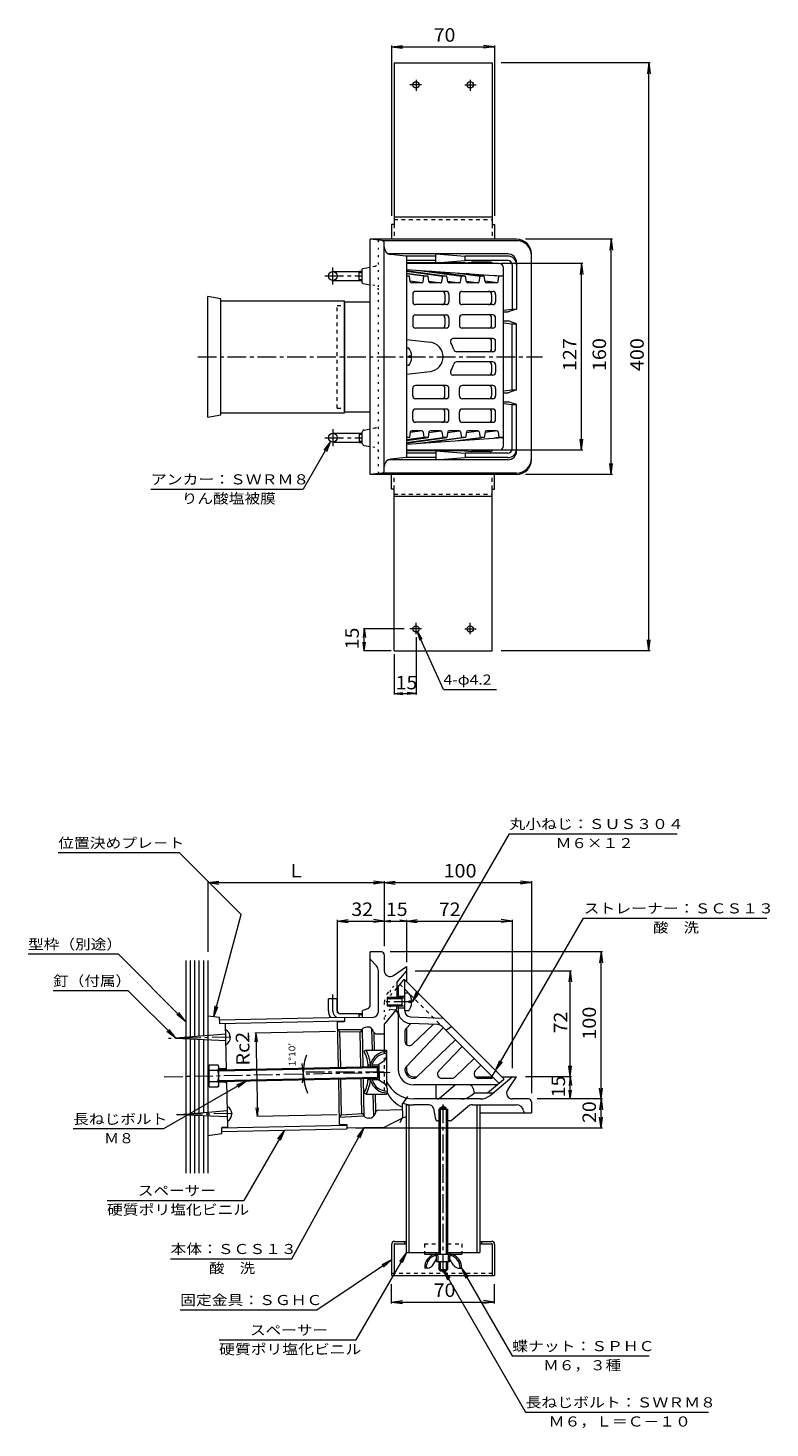
# Model space of a CAD drawing. Units: millimetres. Extents: x -699 to 787, y -583 to 524.
# Drawn here: x -699 to -194, y -428 to 524 of the extents above; entities that cross this region are included whole.
import ezdxf

# ---------------------------------------------------------------- set-up
doc = ezdxf.new("R2010")
doc.units = ezdxf.units.MM
doc.header["$LTSCALE"] = 3
for name, pattern in [('JWW_CENTER1', [6.773333, 4.233333, -0.846667, 0.846667, -0.846667]), ('JWW_DASHED1', [1.693333, 0.846667, -0.846667]), ('JWW_HOJO', [1.693333, -1.27, 0.423333])]:
    doc.linetypes.add(name, pattern=pattern)
for name, color, linetype in [('3-0', 7, 'Continuous'), ('3-2', 7, 'Continuous'), ('3-3', 7, 'Continuous'), ('3-4', 7, 'Continuous'), ('3-5', 7, 'Continuous'), ('3-6', 7, 'Continuous'), ('3-9', 7, 'Continuous'), ('3-A', 7, 'Continuous'), ('3-B', 7, 'Continuous'), ('3-D', 7, 'Continuous'), ('3-F', 7, 'Continuous')]:
    doc.layers.add(name, color=color, linetype=linetype)
doc.styles.add('ＭＳ ゴシック', font='txt', dxfattribs={"height": 1})

msp = doc.modelspace()

# ---------------------------------------------------------------- linework, layer by layer
at = {"layer": '3-0', "color": 4, "linetype": 'Continuous', "lineweight": 9}
for p, q in [((-366.46, 380.27), (-465.96, 380.27)), ((-458.25, 379.46), (-465.96, 380.27)), ((-465.96, 220.27), (-465.96, 380.27)), ((-366.46, 379.27), (-457.59, 379.27)), ((-456.46, 223.07), (-456.46, 377.47)), ((-372.46, 370.27), (-453.59, 370.27)), ((-441.91, 368.82), (-451.96, 369.82)), ((-421.34, 368.77), (-441.75, 368.77)), ((-441.46, 368.32), (-441.46, 232.22)), ((-421.34, 365.77), (-441.46, 365.77)), ((-401.82, 364.27), (-441.46, 364.27)), ((-421.34, 370.27), (-401.46, 368.77)), ((-421.34, 364.27), (-421.34, 370.27)), ((-421.34, 364.27), (-401.46, 365.77)), ((-401.82, 364.27), (-397.06, 364.67)), ((-401.46, 365.77), (-401.46, 368.77)), ((-372.46, 368.77), (-401.46, 368.77)), ((-372.46, 365.77), (-401.46, 365.77)), ((-384.57, 364.67), (-397.06, 364.67)), ((-369.46, 362.77), (-369.46, 332.77)), ((-366.46, 364.27), (-366.46, 332.77)), ((-356.46, 230.27), (-356.46, 370.27)), ((-491.46, 358.27), (-473.46, 358.27)), ((-473.46, 352.1), (-473.46, 358.45)), ((-473.46, 358.45), (-471.46, 358.45)), ((-473.46, 357.63), (-471.46, 357.63)), ((-473.46, 352.91), (-471.46, 352.91)), ((-471.46, 350.69), (-471.46, 359.85)), ((-471.05, 360.35), (-465.96, 361.27)), ((-491.46, 352.27), (-473.46, 352.27)), ((-473.46, 352.1), (-471.46, 352.1)), ((-471.05, 350.2), (-465.96, 349.27)), ((-483.51, 337.77), (-465.96, 337.77)), ((-483.51, 337.77), (-483.51, 262.77)), ((-375.46, 332.1), (-369.46, 332.77)), ((-375.46, 330.77), (-372.2, 330.77)), ((-375.46, 324.77), (-372.2, 324.77)), ((-366.46, 332.77), (-372.2, 330.77)), ((-366.46, 322.77), (-372.2, 324.77)), ((-369.46, 332.77), (-366.46, 332.77)), ((-375.46, 323.44), (-369.46, 322.77)), ((-369.46, 322.77), (-366.46, 322.77)), ((-369.46, 277.77), (-369.46, 322.77)), ((-366.46, 277.77), (-366.46, 322.77)), ((-375.46, 277.1), (-369.46, 277.77)), ((-366.46, 277.77), (-372.2, 275.77)), ((-369.46, 277.77), (-366.46, 277.77)), ((-375.46, 275.77), (-372.2, 275.77)), ((-375.46, 269.77), (-372.2, 269.77)), ((-375.46, 268.44), (-369.46, 267.77)), ((-366.46, 267.77), (-372.2, 269.77)), ((-369.46, 267.77), (-366.46, 267.77)), ((-369.46, 237.77), (-369.46, 267.77)), ((-366.46, 236.27), (-366.46, 267.77)), ((-483.51, 262.77), (-465.96, 262.77)), ((-491.46, 248.27), (-473.46, 248.27)), ((-473.46, 248.45), (-473.46, 242.1)), ((-473.46, 248.45), (-471.46, 248.45)), ((-473.46, 247.63), (-471.46, 247.63)), ((-471.46, 241.52), (-471.46, 249.02)), ((-470.23, 250.49), (-465.96, 251.27)), ((-491.46, 242.27), (-473.46, 242.27)), ((-473.46, 242.91), (-471.46, 242.91)), ((-473.46, 242.1), (-471.46, 242.1)), ((-470.23, 240.05), (-465.96, 239.27)), ((-372.46, 230.27), (-453.59, 230.27)), ((-441.91, 231.73), (-451.96, 230.72)), ((-421.34, 231.77), (-441.75, 231.77)), ((-401.82, 236.27), (-441.46, 236.27)), ((-421.34, 234.77), (-441.46, 234.77)), ((-421.34, 236.27), (-401.46, 234.77)), ((-421.34, 236.27), (-421.34, 230.27)), ((-421.34, 230.27), (-401.46, 231.77)), ((-401.82, 236.27), (-397.06, 235.87)), ((-401.46, 234.77), (-401.46, 231.77)), ((-372.46, 234.77), (-401.46, 234.77)), ((-372.46, 231.77), (-401.46, 231.77)), ((-384.57, 235.87), (-397.06, 235.87)), ((-458.25, 221.08), (-465.96, 220.27)), ((-366.46, 220.27), (-465.96, 220.27)), ((-366.46, 221.27), (-457.59, 221.27)), ((-458.46, -104.44), (-465.96, -104.44)), ((-465.96, -140.34), (-465.96, -104.44)), ((-461.8, -113.9), (-465.96, -109.44)), ((-456.46, -106.44), (-456.46, -117.26)), ((-460.46, -144.95), (-460.46, -117.31)), ((-450.17, -120.54), (-441.46, -114.44)), ((-447.96, -125.19), (-441.46, -117.44)), ((-441.46, -114.44), (-441.46, -124.44)), ((-447.96, -125.19), (-447.96, -136.31)), ((-494.46, -144.44), (-494.46, -136.44)), ((-488.46, -136.44), (-494.46, -136.44)), ((-488.46, -144.44), (-488.46, -136.44)), ((-447.96, -142.89), (-447.96, -140.57)), ((-488.46, -151.95), (-483.46, -151.84)), ((-488.46, -151.95), (-487.83, -182.94)), ((-486.46, -146.44), (-473.46, -146.44)), ((-464.38, -148.95), (-483.51, -149.34)), ((-483.51, -149.34), (-483.46, -151.84)), ((-473.46, -146.26), (-471.46, -146.26)), ((-473.46, -149.14), (-473.46, -146.26)), ((-473.46, -147.08), (-471.46, -147.08)), ((-471.46, -144.79), (-471.46, -149.1)), ((-467.94, -143.16), (-471.13, -144.32)), ((-448.31, -143.86), (-456.46, -153.57)), ((-488.36, -157.14), (-471.68, -157.32)), ((-486.85, -158.63), (-488.36, -157.14)), ((-486.85, -158.63), (-472.3, -158.79)), ((-486.85, -158.63), (-486.35, -182.91)), ((-472.31, -182.62), (-472.8, -158.78)), ((-472.3, -158.79), (-472.19, -158.41)), ((-470.81, -182.59), (-471.33, -156.88)), ((-467.79, -155.53), (-468.43, -155.54)), ((-464.54, -171.3), (-464.84, -156.74)), ((-463.73, -158.8), (-463.92, -158.24)), ((-463.04, -171.3), (-463.28, -159.54)), ((-461.8, -160.15), (-456.46, -160.05)), ((-456.46, -153.57), (-456.46, -171.3)), ((-441.46, -156.33), (-441.46, -167.45)), ((-441.46, -182.47), (-441.46, -184.44)), ((-436.46, -189.44), (-434.5, -189.44)), ((-394.66, -189.44), (-382.83, -189.44)), ((-384.55, -202.1), (-369.46, -189.44)), ((-376.46, -189.44), (-366.46, -189.44)), ((-372.56, -198.15), (-366.46, -189.44)), ((-487.67, -190.94), (-487.04, -221.93)), ((-486.19, -190.91), (-485.7, -215.18)), ((-471.66, -214.46), (-472.15, -190.62)), ((-470.12, -216.31), (-470.65, -190.59)), ((-421.34, -194.94), (-421.34, -202.97)), ((-408.02, -194.94), (-418.93, -204.1)), ((-463.63, -216.17), (-463.93, -201.3)), ((-462.19, -213.04), (-462.43, -201.3)), ((-390.98, -204.44), (-436.46, -204.44)), ((-425.97, -208.44), (-436.46, -208.44)), ((-418.46, -210.44), (-416.46, -209.28)), ((-414.46, -210.44), (-416.46, -209.28)), ((-397.44, -202.1), (-395.46, -200.44)), ((-396.53, -208.44), (-366.63, -208.44)), ((-383.66, -200.44), (-395.46, -200.44)), ((-358.46, -204.44), (-369.28, -204.44)), ((-356.46, -206.44), (-356.46, -213.94)), ((-485.7, -215.18), (-487.14, -216.74)), ((-487.14, -216.74), (-470.48, -215.88)), ((-485.7, -215.18), (-471.16, -214.43)), ((-471.16, -214.43), (-471.04, -214.81)), ((-466.53, -217.51), (-467.17, -217.53)), ((-462.48, -213.64), (-462.77, -214.64)), ((-444.17, -211.96), (-460.59, -212.2)), ((-444.5, -217.73), (-454.42, -222.77)), ((-423.01, -210.9), (-421.69, -218.21)), ((-418.46, -211.44), (-418.46, -210.44)), ((-418.46, -210.44), (-414.46, -210.44)), ((-414.46, -211.44), (-414.46, -210.44)), ((-411.04, -219.09), (-399.75, -209.61)), ((-391.46, -213.94), (-356.46, -213.94)), ((-361.72, -212.55), (-361.46, -213.94)), ((-487.04, -221.93), (-482.04, -221.83)), ((-482.04, -221.83), (-481.99, -224.33)), ((-458.75, -223.86), (-481.99, -224.33)), ((-418.46, -219.44), (-420.21, -219.44)), ((-412.01, -219.44), (-414.46, -219.44))]:
    msp.add_line(p, q, dxfattribs=at)
at = {"layer": '3-0', "color": 4, "linetype": 'JWW_HOJO', "lineweight": 9}
for p, q in [((-460.46, 220.85), (-460.46, 379.69)), ((-462.93, 361.82), (-465.96, 361.27)), ((-462.93, 348.72), (-465.96, 349.27)), ((-462.93, 251.82), (-465.96, 251.27)), ((-462.93, 238.72), (-465.96, 239.27)), ((-454.12, -132.53), (-448.46, -125.78)), ((-452.46, -130.55), (-452.46, -143.44)), ((-456.46, -138.96), (-456.46, -153.57))]:
    msp.add_line(p, q, dxfattribs=at)
at = {"layer": '3-0', "color": 4, "linetype": 'JWW_CENTER1', "lineweight": 9}
for p, q in [((-496.81, 355.27), (-471.46, 355.27)), ((-491.46, 349.43), (-491.46, 360.93)), ((-583.35, 300.27), (-348.92, 300.27)), ((-491.46, 251.11), (-491.46, 239.61)), ((-496.81, 245.27), (-471.46, 245.27)), ((-491.46, -144.44), (-491.46, -133.44)), ((-437.36, -138.44), (-455.22, -138.44)), ((-606.12, -189.35), (-452.52, -186.22)), ((-456.46, -186.3), (-512.32, -186.3)), ((-416.46, -322.5), (-416.46, -207.94))]:
    msp.add_line(p, q, dxfattribs=at)
at = {"layer": '3-0', "color": 4, "linetype": 'JWW_DASHED1', "lineweight": 9}
for p, q in [((-488.46, 265.27), (-488.46, 335.27)), ((-488.46, 335.27), (-483.51, 335.27)), ((-488.46, 265.27), (-483.51, 265.27))]:
    msp.add_line(p, q, dxfattribs=at)
at = {"layer": '3-0', "color": 4, "linetype": 'Continuous', "lineweight": 9}
for centre in [(-491.46, 355.27), (-491.46, 245.27)]:
    msp.add_circle(centre, 3, dxfattribs=at)
for centre, radius, start, end in [((-458.46, 377.47), 2, 0, 83.99091), ((-451.46, 374.8), 5, 180, 264.28949), ((-366.46, 370.27), 10, 0, 90), ((-366.46, 369.27), 10, 0, 90), ((-441.96, 368.32), 0.5, 0, 84.28912), ((-401.82, 363.27), 1, 29.99487, 90), ((-397.06, 363.67), 1, 5.73828, 90), ((-384.57, 362.67), 2, 33.3649, 90), ((-372.46, 364.27), 6, 0, 90), ((-372.46, 362.77), 6, 0, 90), ((-372.46, 362.77), 3, 0, 90), ((-470.96, 359.85), 0.5, 100.30713, 180), ((-470.96, 350.69), 0.5, 180, 259.69287), ((-469.96, 249.02), 1.5, 100.30553, 180), ((-469.96, 241.52), 1.5, 180, 259.69447), ((-451.46, 225.75), 5, 95.71051, 180), ((-441.96, 232.22), 0.5, 275.71088, 0), ((-401.82, 237.27), 1, 270, 330.00247), ((-397.06, 236.87), 1, 270, 354.26031), ((-384.57, 237.87), 2, 270, 326.63452), ((-372.46, 237.77), 6, 270, 0), ((-372.46, 237.77), 3, 270, 0), ((-372.46, 236.27), 6, 270, 0), ((-366.46, 231.27), 10, 270, 0), ((-366.46, 230.27), 10, 270, 0), ((-458.46, 223.07), 2, 276.00909, 0), ((-458.46, -106.44), 2, 0, 90), ((-465.46, -117.31), 5, 0, 42.99986), ((-452.46, -117.26), 4, 180, 305.00014), ((-468.96, -140.34), 3, 289.98294, 0), ((-486.46, -144.44), 8, 180, 215.07454), ((-486.46, -144.44), 2, 180, 270), ((-470.96, -144.79), 0.5, 109.98456, 180), ((-464.46, -144.95), 4, 271.16647, 0), ((-449.46, -142.89), 1.5, 319.99997, 0), ((-468.35, -159.54), 4, 91.16684, 163.64136), ((-467.71, -159.52), 4, 18.69215, 91.16684), ((-461.84, -158.15), 2, 198.69283, 271.16682), ((-436.46, -184.44), 5, 180, 270), ((-436.46, -184.44), 20, 203.07396, 270), ((-383.66, -197.44), 3, 270, 310.00003), ((-369.28, -200.44), 4, 145.00002, 270), ((-436.46, -191.44), 20, 205.5771, 247.07698), ((-436.46, -184.44), 24, 252.28256, 270), ((-425.97, -211.44), 3, 10.30653, 90), ((-419.87, -202.97), 1.47, 180, 309.99991), ((-403.87, -194.44), 10, 270, 310.00006), ((-396.53, -213.44), 5, 90, 129.99995), ((-390.98, -194.44), 10, 270, 310.00006), ((-366.63, -213.44), 5, 10.30489, 90), ((-358.46, -206.44), 2, 0, 90), ((-467.25, -213.53), 4, 198.69232, 271.16684), ((-466.61, -213.51), 4, 271.16684, 343.64085), ((-460.56, -214.2), 2, 90.86162, 163.64044), ((-437.7, -231.1), 15, 104.51155, 116.93805), ((-420.21, -217.94), 1.5, 190.30505, 270), ((-458.95, -213.86), 10, 271.16655, 296.9379), ((-412.01, -217.94), 1.5, 270, 310.00034)]:
    msp.add_arc(centre, radius, start, end, dxfattribs=at)
at = {"layer": '3-0', "color": 4, "linetype": 'JWW_HOJO', "lineweight": 9}
for centre, radius, start, end in [((-463.46, 364.77), 3, 280.3046, 0), ((-463.46, 345.77), 3, 0, 79.6954), ((-463.46, 254.77), 3, 280.3046, 0), ((-463.46, 235.77), 3, 0, 79.6954), ((-446.46, -138.96), 10, 139.99994, 180), ((-446.46, -151.44), 10, 126.86975, 180)]:
    msp.add_arc(centre, radius, start, end, dxfattribs=at)
at = {"layer": '3-0', "color": 4, "linetype": 'JWW_CENTER1', "lineweight": 9}
msp.add_arc((-486.46, -144.44), 5, 180, 244.37036, dxfattribs=at)
at = {"layer": '3-2', "color": 6, "linetype": 'Continuous', "lineweight": 9}
for p, q in [((-378.46, 363.77), (-441.46, 363.77)), ((-441.46, 359.7), (-375.46, 355.05)), ((-441.46, 359.04), (-413.93, 355.05)), ((-441.46, 358.45), (-416.76, 355.05)), ((-441.46, 357.2), (-426.66, 355.05)), ((-429.49, 355.05), (-441.46, 356.7)), ((-439.39, 355.05), (-441.46, 355.35)), ((-439.39, 355.05), (-441.46, 355.05)), ((-438.8, 351.37), (-439.39, 355.05)), ((-434.1, 359.18), (-404.03, 355.05)), ((-430.05, 351.38), (-429.49, 355.05)), ((-426.66, 355.05), (-429.49, 355.05)), ((-426.07, 351.37), (-426.66, 355.05)), ((-401.2, 355.05), (-425.59, 358.58)), ((-417.32, 351.38), (-416.76, 355.05)), ((-413.93, 355.05), (-416.76, 355.05)), ((-413.34, 351.37), (-413.93, 355.05)), ((-407.96, 357.34), (-391.3, 355.05)), ((-404.59, 351.38), (-404.03, 355.05)), ((-401.2, 355.05), (-404.03, 355.05)), ((-400.61, 351.37), (-401.2, 355.05)), ((-388.47, 355.05), (-400.79, 356.84)), ((-391.86, 351.38), (-391.3, 355.05)), ((-388.47, 355.05), (-391.3, 355.05)), ((-387.88, 351.37), (-388.47, 355.05)), ((-378.57, 355.05), (-381.82, 355.5)), ((-379.13, 351.38), (-378.57, 355.05)), ((-375.46, 355.05), (-378.57, 355.05)), ((-375.46, 239.77), (-375.46, 360.77)), ((-430.67, 350.6), (-438.85, 351.72)), ((-431.03, 350.53), (-437.81, 350.53)), ((-414.5, 344.77), (-435.16, 344.77)), ((-426.12, 351.72), (-417.94, 350.6)), ((-418.31, 350.53), (-425.08, 350.53)), ((-413.4, 351.72), (-405.22, 350.6)), ((-405.58, 350.53), (-412.35, 350.53)), ((-403.43, 344.77), (-382.77, 344.77)), ((-400.67, 351.72), (-392.49, 350.6)), ((-392.85, 350.53), (-399.62, 350.53)), ((-379.76, 350.6), (-387.94, 351.73)), ((-380.12, 350.53), (-386.9, 350.53)), ((-437.16, 342.77), (-437.16, 337.77)), ((-414.5, 335.77), (-435.16, 335.77)), ((-415.25, 342.77), (-415.25, 337.77)), ((-412.5, 342.77), (-412.5, 337.77)), ((-405.43, 342.77), (-405.43, 337.77)), ((-382.77, 335.77), (-403.43, 335.77)), ((-383.52, 342.77), (-383.52, 337.77)), ((-380.77, 342.77), (-380.77, 337.77)), ((-437.16, 326.77), (-437.16, 321.77)), ((-435.16, 328.77), (-414.5, 328.77)), ((-415.25, 326.77), (-415.25, 321.77)), ((-412.5, 326.77), (-412.5, 321.77)), ((-405.43, 326.77), (-405.43, 321.77)), ((-382.77, 328.77), (-403.43, 328.77)), ((-383.52, 321.77), (-383.52, 326.77)), ((-380.77, 321.77), (-380.77, 326.77)), ((-414.5, 319.77), (-435.16, 319.77)), ((-382.77, 319.77), (-403.43, 319.77)), ((-441.46, 312.15), (-425.27, 310.2)), ((-382.77, 312.77), (-409.44, 312.77)), ((-383.52, 305.77), (-383.52, 310.77)), ((-380.77, 305.77), (-380.77, 310.77)), ((-382.77, 303.77), (-407.23, 303.77)), ((-382.77, 296.77), (-407.23, 296.77)), ((-441.46, 288.39), (-425.27, 290.34)), ((-382.77, 287.77), (-409.44, 287.77)), ((-383.52, 294.77), (-383.52, 289.77)), ((-380.77, 294.77), (-380.77, 289.77)), ((-437.16, 273.77), (-437.16, 278.77)), ((-414.5, 280.77), (-435.16, 280.77)), ((-415.25, 273.77), (-415.25, 278.77)), ((-412.5, 273.77), (-412.5, 278.77)), ((-405.43, 273.77), (-405.43, 278.77)), ((-382.77, 280.77), (-403.43, 280.77)), ((-383.52, 278.77), (-383.52, 273.77)), ((-380.77, 278.77), (-380.77, 273.77)), ((-414.5, 271.77), (-435.16, 271.77)), ((-382.77, 271.77), (-403.43, 271.77)), ((-437.16, 257.77), (-437.16, 262.77)), ((-414.5, 264.77), (-435.16, 264.77)), ((-415.25, 257.77), (-415.25, 262.77)), ((-412.5, 257.77), (-412.5, 262.77)), ((-405.43, 257.77), (-405.43, 262.77)), ((-382.77, 264.77), (-403.43, 264.77)), ((-383.52, 257.77), (-383.52, 262.77)), ((-380.77, 257.77), (-380.77, 262.77)), ((-438.8, 249.17), (-439.39, 245.49)), ((-430.67, 249.95), (-438.85, 248.82)), ((-431.03, 250.01), (-437.81, 250.01)), ((-414.5, 255.77), (-435.16, 255.77)), ((-430.05, 249.16), (-429.49, 245.49)), ((-426.07, 249.17), (-426.66, 245.49)), ((-426.12, 248.82), (-417.94, 249.95)), ((-418.31, 250.01), (-425.08, 250.01)), ((-417.32, 249.16), (-416.76, 245.49)), ((-413.34, 249.17), (-413.93, 245.49)), ((-413.4, 248.82), (-405.22, 249.95)), ((-405.58, 250.01), (-412.35, 250.01)), ((-404.59, 249.16), (-404.03, 245.49)), ((-403.43, 255.77), (-382.77, 255.77)), ((-400.61, 249.17), (-401.2, 245.49)), ((-400.67, 248.82), (-392.49, 249.95)), ((-392.85, 250.01), (-399.62, 250.01)), ((-391.86, 249.16), (-391.3, 245.49)), ((-387.88, 249.17), (-388.47, 245.49)), ((-379.76, 249.95), (-387.94, 248.82)), ((-380.12, 250.01), (-386.9, 250.01)), ((-379.13, 249.16), (-378.57, 245.49)), ((-439.39, 245.49), (-441.46, 245.49)), ((-439.39, 245.49), (-441.46, 245.19)), ((-429.49, 245.49), (-441.46, 243.84)), ((-441.46, 243.35), (-426.66, 245.49)), ((-441.46, 242.1), (-416.76, 245.49)), ((-441.46, 241.5), (-413.93, 245.49)), ((-441.46, 240.84), (-375.46, 245.49)), ((-434.1, 241.36), (-404.03, 245.49)), ((-426.66, 245.49), (-429.49, 245.49)), ((-401.2, 245.49), (-425.59, 241.96)), ((-413.93, 245.49), (-416.76, 245.49)), ((-407.96, 243.2), (-391.3, 245.49)), ((-401.2, 245.49), (-404.03, 245.49)), ((-388.47, 245.49), (-400.79, 243.71)), ((-388.47, 245.49), (-391.3, 245.49)), ((-378.57, 245.49), (-381.82, 245.04)), ((-375.46, 245.49), (-378.57, 245.49)), ((-378.46, 236.77), (-441.46, 236.77)), ((-443.46, -123.44), (-447.96, -128.8)), ((-442.46, -123.44), (-443.46, -123.44)), ((-442.46, -123.44), (-375.46, -190.44)), ((-442.46, -144.59), (-442.46, -123.44)), ((-446.96, -127.61), (-446.96, -135.44)), ((-446.96, -134.44), (-442.46, -134.44)), ((-446.96, -141.44), (-446.96, -184.44)), ((-446.96, -142.44), (-442.46, -142.44)), ((-438.62, -148.59), (-416.46, -149.44)), ((-442.46, -158.58), (-442.46, -165.21)), ((-441.64, -156.52), (-438.39, -153.1)), ((-416.3, -155.96), (-441.63, -182.65)), ((-420.35, -153.79), (-438.79, -153.08)), ((-437.4, -167.39), (-422.97, -153.69)), ((-417.01, -155.25), (-378.38, -193.89)), ((-414.69, -157.57), (-410.8, -155.1)), ((-407.98, -164.28), (-434.67, -189.6)), ((-419.41, -185.37), (-403.58, -168.69)), ((-408.54, -189.62), (-395.26, -177.01)), ((-394.6, -185.37), (-390.85, -181.42)), ((-380.77, -185.14), (-383.24, -189.03)), ((-379.63, -194.94), (-436.46, -194.94)), ((-410.61, -190.44), (-417.23, -190.44)), ((-396.01, -197.4), (-395.46, -200.44)), ((-384.47, -190.44), (-392.43, -190.44)), ((-375.46, -191.44), (-386.19, -200.44)), ((-375.46, -190.44), (-375.46, -191.44))]:
    msp.add_line(p, q, dxfattribs=at)
at = {"layer": '3-2', "color": 6, "linetype": 'JWW_DASHED1', "lineweight": 9}
for p, q in [((-447.96, -128.8), (-452.46, -134.17)), ((-445.91, -126.36), (-417.01, -155.25)), ((-449.43, -143.99), (-452.47, -143.44))]:
    msp.add_line(p, q, dxfattribs=at)
at = {"layer": '3-2', "color": 6, "linetype": 'Continuous', "lineweight": 9}
for centre, radius, start, end in [((-378.46, 360.77), 3, 0, 90), ((-437.81, 351.53), 1, 189.10832, 270), ((-435.16, 342.77), 2, 90, 180), ((-431.03, 351.53), 1, 270, 351.35139), ((-425.08, 351.53), 1, 189.10832, 270), ((-418.31, 351.53), 1, 270, 351.34837), ((-417.25, 342.77), 2, 0, 90), ((-414.5, 342.77), 2, 0, 90), ((-412.35, 351.53), 1, 189.10832, 270), ((-405.58, 351.53), 1, 270, 351.34837), ((-403.43, 342.77), 2, 90, 180), ((-399.62, 351.53), 1, 189.10832, 270), ((-392.85, 351.53), 1, 270, 351.35139), ((-386.9, 351.53), 1, 189.10832, 270), ((-385.52, 342.77), 2, 0, 90), ((-382.77, 342.77), 2, 0, 90), ((-380.12, 351.53), 1, 270, 351.34837), ((-435.16, 337.77), 2, 180, 270), ((-417.25, 337.77), 2, 270, 0), ((-414.5, 337.77), 2, 270, 0), ((-403.43, 337.77), 2, 180, 270), ((-385.52, 337.77), 2, 270, 0), ((-382.77, 337.77), 2, 270, 0), ((-435.16, 326.77), 2, 90, 180), ((-417.25, 326.77), 2, 0, 90), ((-414.5, 326.77), 2, 0, 90), ((-403.43, 326.77), 2, 90, 180), ((-385.52, 326.77), 2, 0, 90), ((-382.77, 326.77), 2, 0, 90), ((-435.16, 321.77), 2, 180, 270), ((-417.25, 321.77), 2, 270, 0), ((-414.5, 321.77), 2, 270, 0), ((-403.43, 321.77), 2, 180, 270), ((-385.52, 321.77), 2, 270, 0), ((-382.77, 321.77), 2, 270, 0), ((-426.46, 300.27), 10, 276.86995, 83.12791), ((-409.44, 310.77), 2, 90, 211.66814), ((-426.46, 300.27), 18, 15.96194, 31.66817), ((-407.23, 305.77), 2, 195.96255, 270), ((-385.52, 310.77), 2, 0, 90), ((-385.52, 305.77), 2, 270, 0), ((-382.77, 310.77), 2, 0, 90), ((-382.77, 305.77), 2, 270, 0), ((-426.46, 300.27), 18, 328.33183, 344.03806), ((-407.23, 294.77), 2, 90, 164.03745), ((-385.52, 294.77), 2, 0, 90), ((-382.77, 294.77), 2, 0, 90), ((-409.44, 289.77), 2, 148.33186, 270), ((-385.52, 289.77), 2, 270, 0), ((-382.77, 289.77), 2, 270, 0), ((-435.16, 278.77), 2, 90, 180), ((-417.25, 278.77), 2, 0, 90), ((-414.5, 278.77), 2, 0, 90), ((-403.43, 278.77), 2, 90, 180), ((-385.52, 278.77), 2, 0, 90), ((-382.77, 278.77), 2, 0, 90), ((-435.16, 273.77), 2, 180, 270), ((-417.25, 273.77), 2, 270, 0), ((-414.5, 273.77), 2, 270, 0), ((-403.43, 273.77), 2, 180, 270), ((-385.52, 273.77), 2, 270, 0), ((-382.77, 273.77), 2, 270, 0), ((-435.16, 262.77), 2, 90, 180), ((-435.16, 257.77), 2, 180, 270), ((-417.25, 262.77), 2, 0, 90), ((-417.25, 257.77), 2, 270, 0), ((-414.5, 262.77), 2, 0, 90), ((-414.5, 257.77), 2, 270, 0), ((-403.43, 262.77), 2, 90, 180), ((-403.43, 257.77), 2, 180, 270), ((-385.52, 262.77), 2, 0, 90), ((-385.52, 257.77), 2, 270, 0), ((-382.77, 262.77), 2, 0, 90), ((-382.77, 257.77), 2, 270, 0), ((-437.81, 249.01), 1, 90, 170.89168), ((-431.03, 249.01), 1, 8.65001, 90), ((-425.08, 249.01), 1, 90, 170.89168), ((-418.31, 249.01), 1, 8.65022, 90), ((-412.35, 249.01), 1, 90, 170.89168), ((-405.58, 249.01), 1, 8.65022, 90), ((-399.62, 249.01), 1, 90, 170.89168), ((-392.85, 249.01), 1, 8.65001, 90), ((-386.9, 249.01), 1, 90, 170.89168), ((-380.12, 249.01), 1, 8.65022, 90), ((-378.46, 239.77), 3, 270, 0), ((-449.96, -146.94), 3, 0, 63.89326), ((-438.46, -144.59), 8.5, 180, 267.79736), ((-438.46, -144.59), 4, 180, 267.79758), ((-439.46, -158.58), 3, 136.49954, 179.99966), ((-420.55, -158.79), 5, 44.99989, 87.79738), ((-439.46, -165.21), 3, 180.00034, 313.49998), ((-436.46, -184.44), 10.5, 180, 270), ((-439.45, -184.71), 3, 136.50002, 185.20398), ((-436.46, -184.44), 6, 185.20395, 264.79732), ((-436.73, -187.43), 3, 264.79729, 313.49998), ((-417.23, -187.44), 3, 136.50002, 269.99966), ((-410.61, -187.44), 3, 270.00034, 313.50046), ((-392.43, -187.44), 3, 136.50002, 270), ((-384.47, -187.44), 3, 270, 310.13972), ((-398.97, -197.94), 3, 10.30553, 90)]:
    msp.add_arc(centre, radius, start, end, dxfattribs=at)
at = {"layer": '3-2', "color": 6, "linetype": 'JWW_DASHED1', "lineweight": 9}
msp.add_arc((-449.96, -146.94), 3, 63.89326, 79.70404, dxfattribs=at)
at = {"layer": '3-3', "color": 4, "linetype": 'Continuous', "lineweight": 9}
for p, q in [((-567.64, 262.27), (-567.64, 338.27)), ((-567.64, 338.27), (-483.51, 338.27)), ((-483.51, 262.27), (-483.51, 338.27)), ((-567.64, 262.27), (-483.51, 262.27)), ((-568.41, -150.57), (-483.52, -148.84)), ((-568.36, -153.07), (-483.47, -151.34)), ((-483.51, -149.34), (-483.52, -148.84)), ((-566.92, -224.06), (-482.03, -222.33)), ((-566.87, -226.56), (-481.98, -224.83)), ((-481.99, -224.33), (-481.98, -224.83)), ((-429.21, -308.94), (-429.21, -309.94)), ((-429.21, -309.94), (-403.71, -309.94)), ((-420.96, -308.94), (-420.96, -309.94)), ((-411.96, -308.94), (-411.96, -309.94)), ((-403.71, -308.94), (-403.71, -309.94))]:
    msp.add_line(p, q, dxfattribs=at)
at = {"layer": '3-3', "color": 4, "linetype": 'JWW_DASHED1', "lineweight": 9}
for p, q in [((-429.21, -302.94), (-429.21, -308.94)), ((-429.21, -302.94), (-419.46, -302.94)), ((-413.46, -302.94), (-403.71, -302.94)), ((-403.71, -302.94), (-403.71, -308.94))]:
    msp.add_line(p, q, dxfattribs=at)
at = {"layer": '3-4', "color": 7, "linetype": 'Continuous', "lineweight": 9}
for p, q in [((-451.46, 511.12), (-444.03, 512.1)), ((-451.46, 512.02), (-451.46, 396.27)), ((-451.46, 511.12), (-381.46, 511.12)), ((-451.46, 511.12), (-444.03, 510.14)), ((-381.46, 511.12), (-388.9, 512.1)), ((-381.46, 511.12), (-388.9, 510.14)), ((-381.46, 512.02), (-381.46, 396.27)), ((-275.67, 500.27), (-377.06, 500.27)), ((-276.57, 500.27), (-277.55, 492.83)), ((-276.57, 100.27), (-276.57, 500.27)), ((-276.57, 500.27), (-275.59, 492.83)), ((-301.3, 380.27), (-360.46, 380.27)), ((-302.2, 380.27), (-303.18, 372.83)), ((-302.2, 220.27), (-302.2, 380.27)), ((-302.2, 380.27), (-301.22, 372.83)), ((-321.44, 363.77), (-376.9, 363.77)), ((-322.34, 363.77), (-323.32, 356.33)), ((-322.34, 236.77), (-322.34, 363.77)), ((-322.34, 363.77), (-321.36, 356.33)), ((-322.34, 236.77), (-323.32, 244.21)), ((-322.34, 236.77), (-321.36, 244.21)), ((-321.44, 236.77), (-376.9, 236.77)), ((-301.3, 220.27), (-360.46, 220.27)), ((-302.2, 220.27), (-303.18, 227.71)), ((-302.2, 220.27), (-301.22, 227.71)), ((-416.19, 74.07), (-434, 113.36)), ((-434, 113.36), (-430.83, 108.26)), ((-434, 113.36), (-432.26, 107.61)), ((-276.57, 100.27), (-277.55, 107.71)), ((-276.57, 100.27), (-275.59, 107.71)), ((-275.67, 100.27), (-377.06, 100.27)), ((-416.19, 74.07), (-380.19, 74.07)), ((-576.46, -57.32), (-569.03, -56.34)), ((-576.46, -56.42), (-576.46, -104.32)), ((-456.46, -57.32), (-463.9, -56.34)), ((-456.46, -57.32), (-449.03, -56.34)), ((-456.46, -56.42), (-456.46, -100.44)), ((-356.46, -57.32), (-363.9, -56.34)), ((-356.46, -56.42), (-356.46, -200.44)), ((-576.46, -57.32), (-456.46, -57.32)), ((-576.46, -57.32), (-569.03, -58.3)), ((-456.46, -57.32), (-463.9, -58.3)), ((-456.46, -57.32), (-356.46, -57.32)), ((-456.46, -57.32), (-449.03, -58.3)), ((-356.46, -57.32), (-363.9, -58.3)), ((-488.46, -83.49), (-481.03, -82.51)), ((-488.46, -82.59), (-488.46, -145.95)), ((-488.46, -83.49), (-456.46, -83.49)), ((-488.46, -83.49), (-481.03, -84.47)), ((-456.46, -83.49), (-463.9, -82.51)), ((-456.46, -83.49), (-463.9, -84.47)), ((-456.46, -83.49), (-452.12, -82.92)), ((-456.46, -83.49), (-441.46, -83.49)), ((-456.46, -83.49), (-452.12, -84.06)), ((-441.46, -83.49), (-445.98, -82.89)), ((-441.46, -83.49), (-445.98, -84.08)), ((-441.46, -83.49), (-434.03, -82.51)), ((-441.46, -82.59), (-441.46, -111.44)), ((-441.46, -83.49), (-369.46, -83.49)), ((-441.46, -83.49), (-434.03, -84.47)), ((-369.46, -83.49), (-376.9, -82.51)), ((-369.46, -83.49), (-376.9, -84.47)), ((-369.46, -82.59), (-369.46, -183.44)), ((-308.15, -104.44), (-452.46, -104.44)), ((-309.05, -104.44), (-310.03, -111.88)), ((-309.05, -204.44), (-309.05, -104.44)), ((-309.05, -104.44), (-308.07, -111.88)), ((-329.16, -117.44), (-435.46, -117.44)), ((-330.06, -117.44), (-331.04, -124.88)), ((-330.06, -189.44), (-330.06, -117.44)), ((-330.06, -117.44), (-329.08, -124.88)), ((-543.78, -159.74), (-544.44, -165.71)), ((-489.72, -158.64), (-544.38, -159.76)), ((-543.78, -159.74), (-542.62, -216.39)), ((-543.78, -159.74), (-542.87, -165.68)), ((-511.55, -186.3), (-512.33, -180.35)), ((-511.55, -186.3), (-510.76, -180.35)), ((-511.54, -187.42), (-512.2, -193.39)), ((-511.54, -187.42), (-510.64, -193.35)), ((-329.16, -189.44), (-360.46, -189.44)), ((-330.06, -189.44), (-331.04, -182)), ((-330.06, -189.44), (-330.83, -195.34)), ((-330.06, -189.44), (-329.08, -182)), ((-330.06, -204.44), (-330.06, -189.44)), ((-330.06, -189.44), (-329.28, -195.34)), ((-330.06, -204.44), (-330.83, -198.53)), ((-330.06, -204.44), (-329.28, -198.53)), ((-309.05, -204.44), (-310.03, -197)), ((-309.05, -204.44), (-308.07, -197)), ((-308.15, -204.44), (-352.46, -204.44)), ((-309.05, -204.44), (-310.03, -211.88)), ((-309.05, -224.33), (-309.05, -204.44)), ((-309.05, -204.44), (-308.07, -211.88)), ((-542.62, -216.39), (-543.53, -210.46)), ((-488.56, -215.29), (-543.22, -216.4)), ((-542.62, -216.39), (-541.96, -210.43)), ((-309.05, -224.33), (-310.03, -216.89)), ((-309.05, -224.33), (-308.07, -216.89)), ((-519.3, -313.2), (-470.37, -224.09)), ((-308.15, -224.33), (-475.99, -224.33)), ((-470.37, -224.09), (-474.81, -230.14)), ((-470.37, -224.09), (-473.09, -231.08)), ((-451.46, -343.49), (-451.46, -330.44)), ((-381.46, -343.49), (-381.46, -330.44)), ((-451.46, -342.59), (-444.03, -341.61)), ((-451.46, -342.59), (-381.46, -342.59)), ((-451.46, -342.59), (-444.03, -343.57)), ((-381.46, -342.59), (-388.9, -341.61)), ((-381.46, -342.59), (-388.9, -343.57))]:
    msp.add_line(p, q, dxfattribs=at)
at = {"layer": '3-4', "color": 6, "linetype": 'Continuous', "lineweight": 9}
for p, q in [((-567.64, 339.77), (-576.46, 341.27)), ((-576.46, 259.27), (-576.46, 341.27)), ((-567.64, 260.77), (-567.64, 339.77)), ((-576.46, 259.27), (-567.64, 260.77)), ((-568.44, -149.07), (-576.46, -148.25)), ((-576.46, -148.25), (-576.46, -229.44)), ((-568.36, -153.32), (-568.44, -149.07)), ((-564.36, -153.24), (-568.36, -153.32)), ((-563.72, -184.48), (-564.36, -153.24)), ((-564.73, -183.98), (-568.96, -183.98)), ((-563.75, -183), (-564.73, -183.98)), ((-564.72, -184.5), (-564.73, -183.98)), ((-564.55, -192.98), (-568.96, -192.98)), ((-564.55, -192.98), (-564.56, -192.5)), ((-563.53, -194), (-564.55, -192.98)), ((-562.92, -223.73), (-563.56, -192.48)), ((-566.83, -228.06), (-576.46, -229.44)), ((-562.92, -223.73), (-566.92, -223.81)), ((-566.83, -228.06), (-566.92, -223.81))]:
    msp.add_line(p, q, dxfattribs=at)
at = {"layer": '3-4', "color": 6, "linetype": 'JWW_CENTER1', "lineweight": 9}
for p, q in [((-560.82, -162.42), (-603.13, -163.28)), ((-559.76, -214.41), (-600.53, -215.24))]:
    msp.add_line(p, q, dxfattribs=at)
at = {"layer": '3-4', "color": 7, "linetype": 'Continuous', "lineweight": 9}
msp.add_arc((-477.01, -186.72), 34.54, 159.47813, 203.50938, dxfattribs=at)
at = {"layer": '3-5', "color": 7, "linetype": 'Continuous', "lineweight": 9}
for p, q in [((-492.96, 242.67), (-511.68, 210.25)), ((-492.96, 242.67), (-497.53, 236.72)), ((-492.96, 242.67), (-495.83, 235.74)), ((-615.18, 210.25), (-511.68, 210.25)), ((-437.36, -138.44), (-371.37, -24.13)), ((-371.37, -24.13), (-257.37, -24.13)), ((-595.68, -37.03), (-678.18, -37.03)), ((-553.77, -78.94), (-595.68, -37.03)), ((-572.45, -148.66), (-553.77, -78.94)), ((-380.77, -185.14), (-320.95, -81.53)), ((-320.95, -81.53), (-196.45, -81.53)), ((-637.22, -105.97), (-698.72, -105.97)), ((-591.52, -151.67), (-637.22, -105.97)), ((-630.61, -130.86), (-681.61, -130.86)), ((-598.29, -163.18), (-630.61, -130.86)), ((-437.36, -138.44), (-434.49, -131.51)), ((-437.36, -138.44), (-432.8, -132.49)), ((-572.45, -148.66), (-571.47, -141.23)), ((-572.45, -148.66), (-569.58, -141.73)), ((-591.52, -151.67), (-597.47, -147.1)), ((-591.52, -151.67), (-596.09, -145.72)), ((-598.29, -163.18), (-604.24, -158.62)), ((-598.29, -163.18), (-602.85, -157.23)), ((-380.77, -185.14), (-377.89, -178.21)), ((-380.77, -185.14), (-376.2, -179.19)), ((-549.93, -192.2), (-606.48, -224.85)), ((-549.93, -192.2), (-556.86, -195.08)), ((-549.93, -192.2), (-555.88, -196.77)), ((-606.48, -224.85), (-667.98, -224.85)), ((-524.42, -225.69), (-552, -273.46)), ((-524.42, -225.69), (-528.99, -231.64)), ((-524.42, -225.69), (-527.29, -232.62)), ((-645, -273.46), (-552, -273.46)), ((-601.8, -313.2), (-519.3, -313.2)), ((-502.25, -347.9), (-451.46, -313.94)), ((-441.46, -308.94), (-475.77, -368.36)), ((-451.46, -313.94), (-458.19, -317.26)), ((-451.46, -313.94), (-457.1, -318.89)), ((-441.46, -308.94), (-446.03, -314.89)), ((-441.46, -308.94), (-444.33, -315.87)), ((-416.46, -320.44), (-360.42, -417.51)), ((-416.46, -320.44), (-411.9, -326.39)), ((-416.46, -320.44), (-413.59, -327.37)), ((-403.96, -319.44), (-369.43, -379.25)), ((-403.96, -319.44), (-399.4, -325.39)), ((-403.96, -319.44), (-401.09, -326.37)), ((-595.25, -347.9), (-502.25, -347.9)), ((-568.77, -368.36), (-475.77, -368.36)), ((-369.43, -379.25), (-276.43, -379.25)), ((-360.42, -417.51), (-235.92, -417.51))]:
    msp.add_line(p, q, dxfattribs=at)
at = {"layer": '3-6', "color": 6, "linetype": 'Continuous', "lineweight": 9}
for p, q in [((-468.86, -171.3), (-470.25, -172.09)), ((-468.86, -171.3), (-454.86, -171.3)), ((-454.86, -171.3), (-454.86, -195.81)), ((-467.5, -181.3), (-465.9, -181.3)), ((-467.5, -191.3), (-465.9, -191.3)), ((-468.86, -201.3), (-470.25, -200.51)), ((-468.86, -201.3), (-454.86, -201.3)), ((-454.86, -200.26), (-454.86, -201.3)), ((-441.46, -308.94), (-441.46, -208.44)), ((-441.46, -208.44), (-436.46, -208.44)), ((-439.46, -308.94), (-439.46, -208.44)), ((-393.46, -208.44), (-393.46, -308.94)), ((-391.46, -208.44), (-391.46, -308.94)), ((-441.46, -308.94), (-419.46, -308.94)), ((-413.46, -308.94), (-391.46, -308.94))]:
    msp.add_line(p, q, dxfattribs=at)
at = {"layer": '3-6', "color": 6, "linetype": 'JWW_DASHED1', "lineweight": 9}
msp.add_line((-456.46, -171.3), (-456.46, -201.3), dxfattribs=at)
at = {"layer": '3-6', "color": 6, "linetype": 'Continuous', "lineweight": 9}
for centre, radius, start, end in [((-488.86, -182.66), 23, 0.41661, 29.59185), ((-488.86, -182.66), 21.4, 0.36052, 29.59185), ((-488.86, -189.94), 21.4, 330.40815, 358.43946), ((-488.86, -189.94), 23, 330.40815, 358.62931)]:
    msp.add_arc(centre, radius, start, end, dxfattribs=at)
at = {"layer": '3-9', "color": 7, "linetype": 'Continuous', "lineweight": 9}
for p, q in [((-591.46, -110.32), (-591.46, -162.62)), ((-588.46, -110.32), (-588.46, -162.38)), ((-585.46, -110.32), (-585.46, -162.13)), ((-582.46, -110.32), (-582.46, -161.89)), ((-579.46, -110.32), (-579.46, -161.64)), ((-576.46, -110.32), (-576.46, -148.25)), ((-591.46, -163.46), (-591.46, -214.7)), ((-588.46, -163.59), (-588.46, -214.45)), ((-585.46, -163.71), (-585.46, -214.21)), ((-582.46, -163.83), (-582.46, -213.96)), ((-579.46, -163.96), (-579.46, -213.72)), ((-591.46, -215.41), (-591.46, -254.91)), ((-588.46, -215.53), (-588.46, -254.91)), ((-585.46, -215.66), (-585.46, -254.91)), ((-582.46, -215.78), (-582.46, -254.91)), ((-579.46, -215.9), (-579.46, -254.91)), ((-576.46, -229.44), (-576.46, -254.91))]:
    msp.add_line(p, q, dxfattribs=at)
at = {"layer": '3-A', "color": 2, "linetype": 'Continuous', "lineweight": 9}
for p, q in [((-439.86, 306.27), (-441.46, 306.27)), ((-439.86, 299.79), (-439.86, 300.75)), ((-437.87, 300.75), (-439.86, 300.75)), ((-437.87, 299.79), (-439.86, 299.79)), ((-439.86, 294.27), (-441.46, 294.27)), ((-439.86, -132.44), (-442.46, -132.44)), ((-454.46, -135.44), (-454.46, -141.44)), ((-444.46, -135.44), (-454.46, -135.44)), ((-444.46, -136.31), (-454.46, -136.31)), ((-444.46, -140.57), (-454.46, -140.57)), ((-444.46, -141.44), (-454.46, -141.44)), ((-444.46, -136.31), (-442.59, -135.26)), ((-444.46, -135.44), (-443.7, -135.88)), ((-444.46, -135.44), (-444.46, -141.44)), ((-444.46, -140.57), (-442.59, -141.62)), ((-444.46, -141.44), (-443.7, -141)), ((-439.86, -138.92), (-439.86, -137.96)), ((-437.87, -137.96), (-439.86, -137.96)), ((-437.87, -138.92), (-439.86, -138.92)), ((-439.86, -144.44), (-442.46, -144.44)), ((-564.21, -160.39), (-598.29, -163.18)), ((-598.29, -163.18), (-564.13, -164.59)), ((-465.86, -182.49), (-465.9, -180.69)), ((-456.81, -178.7), (-460.88, -181.39)), ((-455.01, -175.28), (-455.07, -172.27)), ((-568.96, -184.59), (-461.24, -182.4)), ((-568.96, -185.27), (-460.55, -183.06)), ((-568.96, -191.92), (-460.42, -189.71)), ((-568.96, -192.59), (-461.08, -190.4)), ((-459.88, -181.37), (-464.68, -181.47)), ((-459.86, -182.57), (-464.66, -182.67)), ((-459.7, -190.17), (-464.5, -190.26)), ((-460.55, -183.06), (-461.24, -182.4)), ((-461.24, -182.4), (-461.08, -190.4)), ((-461.08, -190.4), (-460.42, -189.71)), ((-460.55, -183.06), (-460.42, -189.71)), ((-459.68, -191.37), (-459.88, -181.37)), ((-465.66, -192.29), (-465.7, -190.49)), ((-459.68, -191.37), (-464.48, -191.46)), ((-456.5, -193.91), (-460.68, -191.39)), ((-454.56, -197.25), (-454.5, -200.26)), ((-597.23, -215.17), (-563.15, -212.38)), ((-563.07, -216.58), (-597.23, -215.17)), ((-419.46, -211.44), (-413.46, -211.44)), ((-419.46, -211.44), (-419.46, -309.94)), ((-418.46, -211.44), (-418.46, -309.94)), ((-414.46, -211.44), (-414.46, -309.94)), ((-413.46, -211.44), (-413.46, -309.94)), ((-423.57, -317.57), (-420.96, -313.44)), ((-421.16, -310.94), (-421.65, -310.94)), ((-420.96, -314.94), (-420.96, -311.14)), ((-419.96, -311.14), (-419.96, -314.94)), ((-412.96, -311.14), (-412.96, -314.94)), ((-411.96, -314.94), (-411.96, -311.14)), ((-409.36, -317.57), (-411.96, -313.44)), ((-411.76, -310.94), (-411.28, -310.94)), ((-426.95, -319.44), (-428.96, -319.44)), ((-420.96, -314.94), (-411.96, -314.94)), ((-419.46, -314.94), (-419.46, -320.44)), ((-419.46, -320.44), (-413.46, -320.44)), ((-419.46, -320.44), (-418.46, -321.44)), ((-418.46, -314.94), (-418.46, -321.44)), ((-418.46, -321.44), (-414.46, -321.44)), ((-414.46, -314.94), (-414.46, -321.44)), ((-414.46, -321.44), (-413.46, -320.44)), ((-413.46, -314.94), (-413.46, -320.44)), ((-405.97, -319.44), (-403.96, -319.44))]:
    msp.add_line(p, q, dxfattribs=at)
for centre, radius, start, end in [((-447.86, 300.27), 10, 2.74535, 36.86935), ((-447.86, 300.27), 10, 323.13013, 357.2541), ((-447.86, -138.44), 10, 2.74562, 36.86987), ((-442.71, -135.04), 0.25, 299.32918, 0), ((-442.71, -141.84), 0.25, 0, 60.67082), ((-447.86, -138.44), 10, 323.13013, 357.25438), ((-566.84, -162.54), 5.67, 299.23895, 63.09441), ((-454.8, -183.79), 11.52, 91.34062, 164.39908), ((-454.8, -183.79), 10.32, 91.34062, 166.57605), ((-459.01, -175.36), 4, 303.38348, 1.16699), ((-464.68, -181.47), 1.2, 181.16699, 271.16699), ((-464.48, -191.46), 1.2, 91.16699, 181.16699), ((-464.69, -181.27), 0.2, 219.43271, 271.16699), ((-454.7, -188.74), 11.52, 197.93491, 270.99336), ((-464.48, -191.66), 0.2, 91.16699, 142.90128), ((-454.7, -188.74), 10.32, 195.75793, 270.99336), ((-458.56, -197.33), 4, 1.16699, 58.9505), ((-565.78, -214.53), 5.67, 299.23901, 63.09447), ((-419.73, -318.96), 9.25, 102.71823, 182.96507), ((-419.73, -318.96), 8.25, 103.47058, 182.96507), ((-421.16, -311.14), 1.2, 0, 90), ((-421.16, -311.14), 0.2, 0, 90), ((-411.76, -311.14), 1.2, 90, 180), ((-411.76, -311.14), 0.2, 90, 180), ((-413.2, -318.96), 8.25, 357.03493, 76.52942), ((-413.2, -318.96), 9.25, 357.03493, 77.28177), ((-426.95, -315.44), 4, 270, 327.78351), ((-405.97, -315.44), 4, 212.21649, 270)]:
    msp.add_arc(centre, radius, start, end, dxfattribs=at)
at = {"layer": '3-B', "color": 3, "linetype": 'Continuous', "lineweight": 9}
for p, q in [((-449.86, 500.27), (-383.06, 500.27)), ((-449.86, 500.27), (-449.86, 390.27)), ((-383.06, 500.27), (-383.06, 390.27)), ((-383.06, 395.27), (-449.86, 395.27)), ((-449.86, 390.27), (-451.46, 390.27)), ((-451.46, 390.27), (-451.46, 380.27)), ((-383.06, 390.27), (-381.46, 390.27)), ((-381.46, 390.27), (-381.46, 380.27)), ((-451.46, 210.27), (-451.46, 220.27)), ((-381.46, 210.27), (-381.46, 220.27)), ((-449.86, 210.27), (-451.46, 210.27)), ((-449.86, 100.27), (-449.86, 210.27)), ((-383.06, 210.27), (-381.46, 210.27)), ((-383.06, 100.27), (-383.06, 210.27)), ((-383.06, 205.27), (-449.86, 205.27)), ((-449.86, 100.27), (-383.06, 100.27)), ((-451.46, -303.44), (-451.46, -324.44)), ((-449.86, -303.44), (-449.86, -324.44)), ((-449.36, -301.34), (-441.46, -301.34)), ((-449.36, -302.94), (-441.46, -302.94)), ((-442.46, -302.94), (-442.46, -301.34)), ((-391.46, -301.34), (-383.56, -301.34)), ((-391.46, -302.94), (-383.56, -302.94)), ((-390.46, -301.34), (-390.46, -302.94)), ((-383.06, -303.44), (-383.06, -324.44)), ((-381.46, -303.44), (-381.46, -324.44)), ((-451.46, -324.44), (-381.46, -324.44))]:
    msp.add_line(p, q, dxfattribs=at)
at = {"layer": '3-B', "color": 3, "linetype": 'JWW_CENTER1', "lineweight": 9}
for p, q in [((-434.86, 488.77), (-434.86, 481.2)), ((-398.06, 488.77), (-398.06, 481.2)), ((-431.17, 485.27), (-439.03, 485.27)), ((-401.76, 485.27), (-393.89, 485.27)), ((-431.17, 115.27), (-439.03, 115.27)), ((-434.86, 111.77), (-434.86, 119.34)), ((-401.76, 115.27), (-393.89, 115.27)), ((-398.06, 111.77), (-398.06, 119.34))]:
    msp.add_line(p, q, dxfattribs=at)
at = {"layer": '3-B', "color": 3, "linetype": 'JWW_DASHED1', "lineweight": 9}
for p, q in [((-449.86, 393.67), (-383.06, 393.67)), ((-449.86, 390.27), (-449.86, 380.27)), ((-383.06, 390.27), (-383.06, 380.27)), ((-449.86, 210.27), (-449.86, 220.27)), ((-383.06, 210.27), (-383.06, 220.27)), ((-449.86, 206.87), (-383.06, 206.87)), ((-451.46, -322.84), (-381.46, -322.84))]:
    msp.add_line(p, q, dxfattribs=at)
at = {"layer": '3-B', "color": 2, "linetype": 'Continuous', "lineweight": 9}
for p, q in [((-575.46, -196.22), (-575.46, -181.22)), ((-575.46, -181.22), (-569.54, -181.22)), ((-575.46, -184.98), (-569.54, -184.98)), ((-568.96, -182.22), (-569.54, -181.22)), ((-568.96, -195.22), (-568.96, -182.22)), ((-575.46, -192.47), (-569.54, -192.47)), ((-575.46, -196.22), (-569.54, -196.22)), ((-568.96, -195.22), (-569.54, -196.22))]:
    msp.add_line(p, q, dxfattribs=at)
at = {"layer": '3-B', "color": 3, "linetype": 'Continuous', "lineweight": 9}
for centre in [(-434.86, 485.27), (-398.06, 485.27), (-434.86, 115.27), (-398.06, 115.27)]:
    msp.add_circle(centre, 2.1, dxfattribs=at)
at = {"layer": '3-B', "color": 2, "linetype": 'Continuous', "lineweight": 9}
for centre, radius, start, end in [((-573.35, -183.43), 4.4, 4.30109, 30.00002), ((-572.63, -183), 3.67, 327.40569, 358.48375), ((-581.41, -188.72), 12.45, 342.48215, 17.51787), ((-572.63, -194.45), 3.67, 1.51627, 32.59433), ((-573.35, -194.02), 4.4, 330, 355.69893)]:
    msp.add_arc(centre, radius, start, end, dxfattribs=at)
at = {"layer": '3-B', "color": 3, "linetype": 'Continuous', "lineweight": 9}
for centre, radius, start, end in [((-449.36, -303.44), 2.1, 90, 180), ((-449.36, -303.44), 0.5, 90, 180), ((-383.56, -303.44), 2.1, 0, 90), ((-383.56, -303.44), 0.5, 0, 90)]:
    msp.add_arc(centre, radius, start, end, dxfattribs=at)
at = {"layer": '3-D', "color": 7, "linetype": 'Continuous', "lineweight": 9}
for p, q in [((-440.73, -202.89), (-444.32, -208.1)), ((-444.32, -208.1), (-443.99, -216.9)), ((-443.99, -216.9), (-445.95, -220.59))]:
    msp.add_line(p, q, dxfattribs=at)
at = {"layer": '3-F', "color": 7, "linetype": 'Continuous', "lineweight": 9}
for p, q in [((-470.04, 115.27), (-470.82, 109.32)), ((-443.03, 115.27), (-470.64, 115.27)), ((-470.04, 100.27), (-470.04, 115.27)), ((-470.04, 115.27), (-469.26, 109.32)), ((-470.04, 100.27), (-470.82, 106.22)), ((-470.04, 100.27), (-469.26, 106.22)), ((-434.86, 109.51), (-434.86, 70.7)), ((-451.85, 100.27), (-470.64, 100.27)), ((-449.86, 97.98), (-449.86, 70.7)), ((-449.86, 71.3), (-443.91, 72.08)), ((-449.86, 71.3), (-434.86, 71.3)), ((-449.86, 71.3), (-443.91, 70.52)), ((-434.86, 71.3), (-440.81, 72.08)), ((-434.86, 71.3), (-440.81, 70.52))]:
    msp.add_line(p, q, dxfattribs=at)

# ---------------------------------------------------------------- texts
at = {"layer": '3-4', "color": 2, "linetype": 'Continuous', "lineweight": 211, "style": 'ＭＳ ゴシック'}
for s, width, p in [('70', 1.0625, (-422.84, 514.61)), ('100', 1.083333, (-416.21, -53.83)), ('32', 1.0625, (-478.84, -80)), ('15', 1.0625, (-455.34, -80)), ('72', 1.0625, (-419.34, -80)), ('70', 1.0625, (-422.84, -339.09))]:
    msp.add_text(s, height=9.144, dxfattribs=dict(at, width=width)).set_placement(p)
for s, width, p in [('127', 1.083333, (-325.83, 290.52)), ('160', 1.083333, (-305.69, 290.52)), ('400', 1.083333, (-280.06, 290.52)), ('100', 1.083333, (-312.54, -164.19)), ('72', 1.0625, (-332.04, -159.81)), ('15', 1.0625, (-333.55, -203.31)), ('20', 1.0625, (-312.54, -220.76))]:
    msp.add_text(s, height=9.144, rotation=90, dxfattribs=dict(at, width=width)).set_placement(p)
at = {"layer": '3-4', "color": 7, "linetype": 'Continuous', "lineweight": 9, "style": 'ＭＳ ゴシック', "width": 1.142857}
msp.add_text('4-φ4.2', height=6.858, dxfattribs=at).set_placement((-416.19, 77.34))
at = {"layer": '3-4', "color": 2, "linetype": 'Continuous', "lineweight": 211, "style": 'ＭＳ ゴシック'}
msp.add_text('Ｌ', height=9.14, dxfattribs=at).set_placement((-522.46, -53.83))
at = {"layer": '3-4', "color": 2, "linetype": 'Continuous', "lineweight": 9, "style": 'ＭＳ ゴシック', "width": 1.083333}
msp.add_text('Rc2', height=9.144, rotation=91.16662, dxfattribs=at).set_placement((-547.92, -181.69))
at = {"layer": '3-4', "color": 6, "linetype": 'Continuous', "lineweight": 9, "style": 'ＭＳ ゴシック', "width": 1.107143}
msp.add_text('1°10′', height=4.572, rotation=90.58332, dxfattribs=at).set_placement((-516.8, -182.26))
at = {"layer": '3-5', "color": 7, "linetype": 'Continuous', "lineweight": 9, "style": 'ＭＳ ゴシック'}
for s, width, p in [('アンカー：ＳＷＲＭ８', 1.15, (-615.18, 213.52)), ('りん酸塩被膜', 1.138889, (-594.18, 200.52)), ('丸小ねじ：ＳＵＳ３０４', 1.151515, (-371.37, -20.86)), ('Ｍ６×１２', 1.133333, (-339.87, -33.86)), ('ストレーナー：ＳＣＳ１３', 1.152778, (-320.95, -78.26)), ('酸\u3000洗', 1.111111, (-273.7, -91.26)), ('スペーサー', 1.133333, (-624, -270.19)), ('硬質ポリ塩化ビニル', 1.148148, (-645, -283.19)), ('本体：ＳＣＳ１３', 1.145833, (-601.8, -309.93)), ('酸\u3000洗', 1.111111, (-575.55, -322.93)), ('固定金具：ＳＧＨＣ', 1.148148, (-595.25, -344.63)), ('スペーサー', 1.133333, (-547.77, -365.09)), ('硬質ポリ塩化ビニル', 1.148148, (-568.77, -378.09)), ('蝶ナット：ＳＰＨＣ', 1.148148, (-369.43, -375.98)), ('Ｍ６，３種', 1.133333, (-348.43, -388.98)), ('長ねじボルト：ＳＷＲＭ８', 1.152778, (-360.42, -414.24)), ('Ｍ６，Ｌ＝Ｃ－１０', 1.148148, (-344.67, -427.24))]:
    msp.add_text(s, height=6.858, dxfattribs=dict(at, width=width)).set_placement(p)
at = {"layer": '3-F', "color": 2, "linetype": 'Continuous', "lineweight": 9, "style": 'ＭＳ ゴシック', "width": 1.0625}
msp.add_text('15', height=9.144, rotation=90, dxfattribs=at).set_placement((-473.78, 101.4))
msp.add_text('15', height=9.144, dxfattribs=at).set_placement((-448.74, 74.14))
at = {"layer": '3-F', "color": 7, "linetype": 'Continuous', "lineweight": 9, "style": 'ＭＳ ゴシック'}
for s, width, p in [('位置決めプレ－ト', 1.145833, (-678.18, -33.76)), ('型枠（別途）', 1.138889, (-698.72, -102.7)), ('釘（付属）', 1.133333, (-681.61, -127.59)), ('長ねじボルト', 1.138889, (-667.98, -221.58)), ('Ｍ８', 1.083333, (-646.98, -234.58))]:
    msp.add_text(s, height=6.858, dxfattribs=dict(at, width=width)).set_placement(p)

doc.saveas('drawing.dxf')
